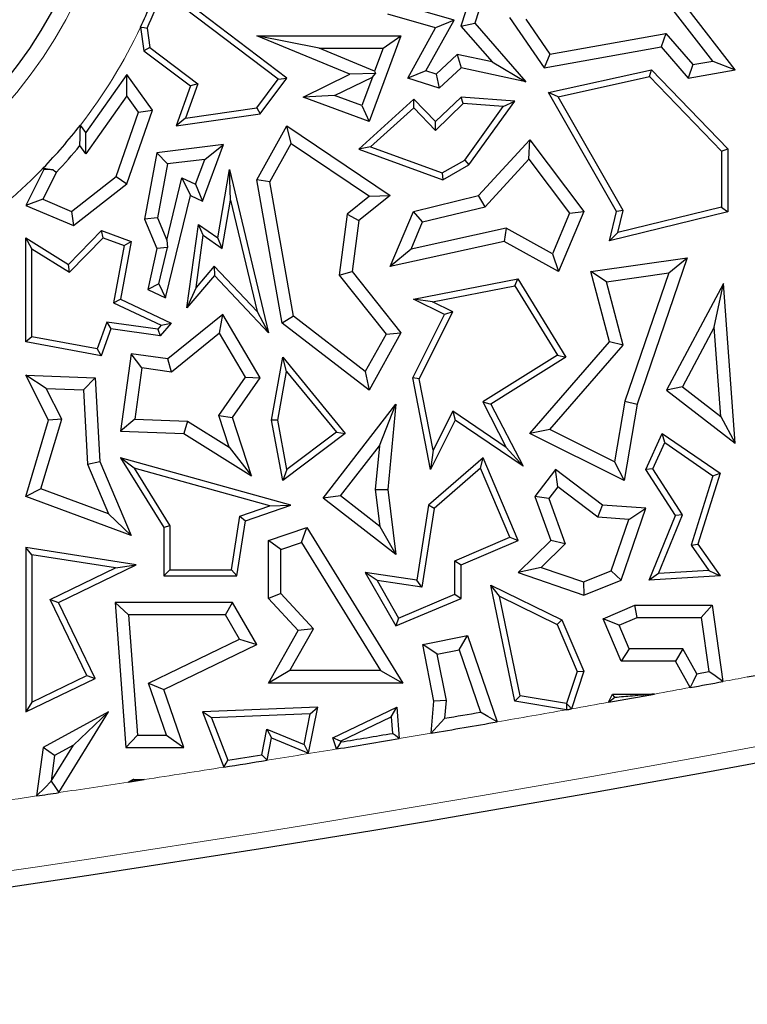
# Model space of a CAD drawing. Units: millimetres. Extents: x 0 to 420, y 0 to 297.
# Drawn here: x 128 to 132, y 79 to 83 of the extents above; entities that cross this region are included whole.
import ezdxf

# ---------------------------------------------------------------- set-up
doc = ezdxf.new("R2010")
doc.units = ezdxf.units.MM

msp = doc.modelspace()

# ---------------------------------------------------------------- linework, layer by layer
at = {"color": 7, "linetype": 'Continuous', "lineweight": 25}
for p, q in [((129.3913, 82.9136), (128.7879, 83.3703)), ((130.3469, 83.3796), (130.2805, 83.1735)), ((129.3503, 82.9078), (128.8017, 83.323)), ((130.2656, 83.3189), (130.2144, 83.1599)), ((130.1827, 83.1881), (129.9787, 83.246)), ((131.4073, 82.9939), (131.2205, 83.2345)), ((131.5135, 82.953), (131.291, 83.2396)), ((130.0953, 83.1518), (129.8682, 83.2163)), ((130.049, 82.9476), (130.1827, 83.1881)), ((130.1827, 83.1881), (130.0953, 83.1518)), ((130.4449, 83.2003), (130.6096, 82.9615)), ((130.5222, 83.1918), (130.6365, 83.0261)), ((128.6983, 83.155), (128.7142, 83.0428)), ((128.7286, 83.1505), (128.7416, 83.0589)), ((129.9628, 82.9136), (130.0953, 83.1518)), ((130.2144, 83.1599), (130.2805, 83.1735)), ((130.2144, 83.1599), (130.3621, 82.9901)), ((130.2805, 83.1735), (130.5222, 82.8956)), ((129.6887, 82.9313), (129.2489, 83.1137)), ((129.544, 83.055), (129.2489, 83.1137)), ((129.2489, 83.1137), (129.9309, 83.1137)), ((129.9309, 83.1137), (129.7802, 82.7073)), ((129.8464, 83.055), (129.9309, 83.1137)), ((130.6365, 83.0261), (131.1853, 83.1247)), ((131.1853, 83.1247), (131.1628, 83.061)), ((131.1853, 83.1247), (131.3135, 82.9773)), ((128.7416, 83.0589), (128.7142, 83.0428)), ((128.7142, 83.0428), (128.9338, 82.8766)), ((128.7416, 83.0589), (128.9688, 82.887)), ((129.8061, 82.9462), (129.544, 83.055)), ((129.544, 83.055), (129.8464, 83.055)), ((129.8464, 83.055), (129.8061, 82.9462)), ((130.6096, 82.9615), (131.1628, 83.061)), ((131.1628, 83.061), (131.291, 82.9136)), ((130.1979, 83.0254), (130.097, 82.9321)), ((130.1979, 83.0254), (130.2154, 82.9615)), ((130.3621, 82.9901), (130.1979, 83.0254)), ((130.6365, 83.0261), (130.6096, 82.9615)), ((131.3135, 82.9773), (131.4073, 82.9939)), ((131.4073, 82.9939), (131.5135, 82.953)), ((129.8061, 82.9462), (129.8109, 82.9352)), ((130.049, 82.9476), (129.9628, 82.9136)), ((130.097, 82.9321), (130.049, 82.9476)), ((130.2154, 82.9615), (130.1117, 82.8656)), ((130.5222, 82.8956), (130.2154, 82.9615)), ((130.3621, 82.9901), (130.5222, 82.8956)), ((130.6294, 82.8454), (131.1176, 82.953)), ((131.1079, 82.9208), (131.1176, 82.953)), ((131.1176, 82.953), (131.4782, 82.579)), ((131.3135, 82.9773), (131.291, 82.9136)), ((131.291, 82.9136), (131.5135, 82.953)), ((128.6326, 82.9306), (128.4382, 82.6556)), ((128.633, 82.8293), (128.6326, 82.9306)), ((128.754, 82.7616), (128.6326, 82.9306)), ((129.2482, 82.7719), (129.3503, 82.9078)), ((129.2644, 82.7445), (129.3913, 82.9136)), ((129.3503, 82.9078), (129.3913, 82.9136)), ((129.468, 82.8231), (129.6887, 82.9313)), ((129.6168, 82.8306), (129.7958, 82.9184)), ((129.8109, 82.9352), (129.6887, 82.9313)), ((129.7958, 82.9184), (129.7455, 82.7829)), ((129.7958, 82.9184), (129.8109, 82.9352)), ((130.1117, 82.8656), (129.9628, 82.9136)), ((130.097, 82.9321), (130.1117, 82.8656)), ((130.6747, 82.8253), (131.1079, 82.9208)), ((131.1079, 82.9208), (131.4488, 82.5671)), ((128.9338, 82.8766), (128.8661, 82.6881)), ((128.9688, 82.887), (128.9102, 82.7241)), ((128.9688, 82.887), (128.9338, 82.8766)), ((128.633, 82.8293), (128.4386, 82.5543)), ((128.6885, 82.7521), (128.633, 82.8293)), ((129.6168, 82.8306), (129.468, 82.8231)), ((129.7802, 82.7073), (129.468, 82.8231)), ((129.7455, 82.7829), (129.6168, 82.8306)), ((129.9927, 82.8137), (129.731, 82.5772)), ((129.9913, 82.7728), (129.9927, 82.8137)), ((130.0953, 82.7073), (129.9927, 82.8137)), ((130.2154, 82.8231), (130.0953, 82.7073)), ((130.2263, 82.7928), (130.2154, 82.8231)), ((130.47, 82.8043), (130.2154, 82.8231)), ((130.6747, 82.8253), (130.6294, 82.8454)), ((130.9515, 82.2821), (130.6294, 82.8454)), ((130.9829, 82.2865), (130.6747, 82.8253)), ((128.6326, 82.4126), (128.754, 82.7616)), ((128.6885, 82.7521), (128.754, 82.7616)), ((128.9102, 82.7241), (129.2482, 82.7719)), ((129.2482, 82.7719), (129.2644, 82.7445)), ((129.7455, 82.7829), (129.7802, 82.7073)), ((129.9913, 82.7728), (129.7869, 82.5881)), ((130.0945, 82.6658), (129.9913, 82.7728)), ((130.2263, 82.7928), (130.0945, 82.6658)), ((130.4155, 82.7789), (130.2263, 82.7928)), ((130.2328, 82.5248), (130.4155, 82.7789)), ((130.2529, 82.5025), (130.47, 82.8043)), ((130.4155, 82.7789), (130.47, 82.8043)), ((128.5827, 82.4482), (128.6885, 82.7521)), ((128.8661, 82.6881), (129.2644, 82.7445)), ((128.9102, 82.7241), (128.8661, 82.6881)), ((128.4382, 82.6556), (128.413, 82.6906)), ((129.2489, 82.4318), (129.3913, 82.6881)), ((129.4116, 82.6035), (129.3913, 82.6881)), ((129.3913, 82.6881), (129.8806, 82.3574)), ((130.0945, 82.6658), (130.0953, 82.7073)), ((128.4386, 82.5543), (128.4382, 82.6556)), ((130.298, 82.3574), (130.5419, 82.6207)), ((130.5372, 82.5291), (130.5419, 82.6207)), ((130.5419, 82.6207), (130.7964, 82.2821)), ((128.4386, 82.5543), (128.4104, 82.5935)), ((129.091, 82.5982), (128.7751, 82.5599)), ((128.9917, 82.33), (129.091, 82.5982)), ((129.0024, 82.5283), (129.091, 82.5982)), ((129.3104, 82.4215), (129.4116, 82.6035)), ((129.4116, 82.6035), (129.7814, 82.3535)), ((129.7869, 82.5881), (129.731, 82.5772)), ((129.731, 82.5772), (130.1293, 82.4318)), ((129.7869, 82.5881), (130.1265, 82.4641)), ((131.4488, 82.5671), (131.4782, 82.579)), ((131.4782, 82.579), (131.4782, 82.2798)), ((128.7751, 82.5599), (128.7167, 82.2452)), ((128.8251, 82.5067), (128.7751, 82.5599)), ((129.0024, 82.5283), (128.8251, 82.5067)), ((128.9588, 82.4105), (129.0024, 82.5283)), ((130.1265, 82.4641), (130.2328, 82.5248)), ((130.2328, 82.5248), (130.2529, 82.5025)), ((130.3291, 82.3045), (130.5372, 82.5291)), ((130.5372, 82.5291), (130.7291, 82.2738)), ((131.4488, 82.5671), (131.4488, 82.3028)), ((128.24, 82.4806), (128.1543, 82.3096)), ((128.2371, 82.4877), (128.24, 82.4806)), ((128.2837, 82.479), (128.24, 82.4806)), ((128.8251, 82.5067), (128.7777, 82.2518)), ((129.0632, 82.1576), (129.1187, 82.4806)), ((129.1235, 82.3346), (129.1187, 82.4806)), ((129.1187, 82.4806), (129.304, 81.7069)), ((130.1293, 82.4318), (130.2529, 82.5025)), ((128.2994, 82.4679), (128.235, 82.3394)), ((128.3706, 82.2824), (128.5827, 82.4482)), ((128.5827, 82.4482), (128.6326, 82.4126)), ((128.8224, 82.1464), (128.8936, 82.4413)), ((128.8936, 82.4413), (128.9338, 82.3574)), ((128.8936, 82.4413), (128.9588, 82.4105)), ((129.3104, 82.4215), (129.2489, 82.4318)), ((129.3688, 81.7535), (129.2489, 82.4318)), ((130.1265, 82.4641), (130.1293, 82.4318)), ((128.3796, 82.2149), (128.6326, 82.4126)), ((128.9588, 82.4105), (128.9917, 82.33)), ((129.4227, 81.7862), (129.3104, 82.4215)), ((128.235, 82.3394), (128.1543, 82.3096)), ((128.235, 82.3394), (128.3706, 82.2824)), ((128.8167, 81.8724), (128.9338, 82.3574)), ((128.9338, 82.3574), (128.9917, 82.33)), ((129.7814, 82.3535), (129.6758, 82.2695)), ((129.8806, 82.3574), (129.731, 82.2383)), ((129.7814, 82.3535), (129.8806, 82.3574)), ((129.9905, 82.2821), (130.298, 82.3574)), ((130.3291, 82.3045), (130.298, 82.3574)), ((128.1543, 82.3096), (128.3796, 82.2149)), ((129.0844, 82.1072), (129.1235, 82.3346)), ((129.1235, 82.3346), (129.2497, 81.8074)), ((130.0332, 82.232), (130.3291, 82.3045)), ((131.4488, 82.3028), (130.9577, 82.1826)), ((131.4488, 82.3028), (131.4782, 82.2798)), ((128.3706, 82.2824), (128.3796, 82.2149)), ((128.7777, 82.2518), (128.7167, 82.2452)), ((128.7167, 82.2452), (128.7751, 82.1072)), ((128.7777, 82.2518), (128.8224, 82.1464)), ((129.6758, 82.2695), (129.638, 81.9806)), ((129.6758, 82.2695), (129.731, 82.2383)), ((129.8806, 82.021), (129.9905, 82.2821)), ((130.0332, 82.232), (129.9905, 82.2821)), ((130.7291, 82.2738), (130.6479, 82.0808)), ((130.7964, 82.2821), (130.6767, 81.9977)), ((130.7291, 82.2738), (130.7964, 82.2821)), ((130.9178, 82.1425), (130.9515, 82.2821)), ((131.4782, 82.2798), (130.9178, 82.1425)), ((130.9829, 82.2865), (130.9515, 82.2821)), ((130.9577, 82.1826), (130.9829, 82.2865)), ((128.9178, 81.8259), (128.9723, 82.2208)), ((128.9949, 82.1693), (128.9723, 82.2208)), ((128.9723, 82.2208), (129.0632, 82.1576)), ((129.731, 82.2383), (129.6995, 81.9977)), ((129.9788, 82.1028), (130.0332, 82.232)), ((130.429, 82.2021), (129.9788, 82.1028)), ((130.429, 82.2021), (130.4199, 82.1399)), ((130.6479, 82.0808), (130.429, 82.2021)), ((128.1837, 82.1047), (128.1543, 82.1576)), ((128.1543, 82.1576), (128.357, 82.0313)), ((128.1543, 81.6641), (128.1543, 82.1576)), ((128.357, 82.0313), (128.5133, 82.1918)), ((128.3616, 81.9939), (128.521, 82.1576)), ((128.521, 82.1576), (128.5133, 82.1918)), ((128.5133, 82.1918), (128.6535, 82.1399)), ((128.521, 82.1576), (128.6201, 82.1209)), ((128.9607, 81.9213), (128.9949, 82.1693)), ((128.9949, 82.1693), (129.0844, 82.1072)), ((129.0844, 82.1072), (129.0632, 82.1576)), ((130.9577, 82.1826), (130.9178, 82.1425)), ((128.6201, 82.1209), (128.5701, 81.8496)), ((128.6535, 82.1399), (128.6031, 81.8665)), ((128.6201, 82.1209), (128.6535, 82.1399)), ((128.7751, 82.1072), (128.7317, 81.9126)), ((128.8252, 82.1118), (128.7751, 82.1072)), ((128.785, 81.9387), (128.8252, 82.1118)), ((128.8224, 82.1464), (128.8252, 82.1118)), ((130.4199, 82.1399), (129.8806, 82.021)), ((130.6767, 81.9977), (130.4199, 82.1399)), ((128.1837, 82.1047), (128.3616, 81.9939)), ((128.1837, 81.6885), (128.1837, 82.1047)), ((129.9788, 82.1028), (129.8806, 82.021)), ((130.6479, 82.0808), (130.6767, 81.9977)), ((130.8306, 81.9977), (131.2861, 82.0624)), ((131.2861, 82.0624), (131.0487, 81.3695)), ((131.1994, 81.9907), (131.2861, 82.0624)), ((128.3616, 81.9939), (128.357, 82.0313)), ((129.0471, 82.0226), (128.9607, 81.9213)), ((129.0471, 82.0226), (129.0482, 81.9786)), ((129.2497, 81.8074), (129.0471, 82.0226)), ((129.0482, 81.9786), (128.9178, 81.8259)), ((129.304, 81.7069), (129.0482, 81.9786)), ((129.638, 81.9806), (129.6995, 81.9977)), ((129.638, 81.9806), (129.8604, 81.7011)), ((129.6995, 81.9977), (129.9309, 81.7069)), ((130.9042, 81.9488), (130.8306, 81.9977)), ((130.9178, 81.6641), (130.8306, 81.9977)), ((130.9042, 81.9488), (131.1994, 81.9907)), ((131.1994, 81.9907), (130.9915, 81.384)), ((128.785, 81.9387), (128.7317, 81.9126)), ((128.785, 81.9387), (128.8167, 81.8724)), ((128.9607, 81.9213), (128.9178, 81.8259)), ((129.9905, 81.8665), (130.4844, 81.9624)), ((130.081, 81.8541), (130.47, 81.9297)), ((130.47, 81.9297), (130.4844, 81.9624)), ((130.47, 81.9297), (130.6718, 81.6015)), ((130.4844, 81.9624), (130.712, 81.5921)), ((130.9825, 81.6489), (130.9042, 81.9488)), ((131.4585, 81.9405), (131.1889, 81.4357)), ((131.4146, 81.7336), (131.4585, 81.9405)), ((131.5135, 81.1846), (131.4585, 81.9405)), ((128.7317, 81.9126), (128.8167, 81.8724)), ((128.5701, 81.8496), (128.6031, 81.8665)), ((128.5701, 81.8496), (128.795, 81.7434)), ((128.6031, 81.8665), (128.8424, 81.7535)), ((130.081, 81.8541), (129.9905, 81.8665)), ((130.1366, 81.7934), (129.9905, 81.8665)), ((130.1761, 81.8066), (130.081, 81.8541)), ((129.0871, 81.7934), (128.8271, 81.5833)), ((129.0712, 81.705), (129.0871, 81.7934)), ((129.2644, 81.4943), (129.0871, 81.7934)), ((129.2497, 81.8074), (129.304, 81.7069)), ((129.4227, 81.7862), (129.3688, 81.7535)), ((129.762, 81.524), (129.4227, 81.7862)), ((129.987, 81.4943), (130.1366, 81.7934)), ((130.0178, 81.4901), (130.1761, 81.8066)), ((130.1761, 81.8066), (130.1366, 81.7934)), ((128.5386, 81.7578), (128.4918, 81.6313)), ((128.5386, 81.7578), (128.5579, 81.7254)), ((128.779, 81.7246), (128.5386, 81.7578)), ((128.795, 81.7434), (128.779, 81.7246)), ((128.8424, 81.7535), (128.7909, 81.6933)), ((128.795, 81.7434), (128.8424, 81.7535)), ((129.7802, 81.4357), (129.3688, 81.7535)), ((131.4146, 81.7336), (131.2641, 81.4518)), ((131.4453, 81.3116), (131.4146, 81.7336)), ((128.1837, 81.6885), (128.1543, 81.6641)), ((128.4918, 81.6313), (128.1837, 81.6885)), ((128.5579, 81.7254), (128.5107, 81.5979)), ((128.7909, 81.6933), (128.5579, 81.7254)), ((128.779, 81.7246), (128.7909, 81.6933)), ((129.0712, 81.705), (128.8442, 81.5216)), ((129.1946, 81.4968), (129.0712, 81.705)), ((129.8604, 81.7011), (129.762, 81.524)), ((129.9309, 81.7069), (129.7802, 81.4357)), ((129.8604, 81.7011), (129.9309, 81.7069)), ((128.5107, 81.5979), (128.1543, 81.6641)), ((130.5419, 81.2311), (130.9178, 81.6641)), ((130.6359, 81.2498), (130.9825, 81.6489)), ((130.9825, 81.6489), (130.9178, 81.6641)), ((128.4918, 81.6313), (128.5107, 81.5979)), ((128.6535, 81.6072), (128.6031, 81.2416)), ((128.7037, 81.541), (128.6535, 81.6072)), ((128.8271, 81.5833), (128.6535, 81.6072)), ((130.6718, 81.6015), (130.318, 81.38)), ((130.6718, 81.6015), (130.712, 81.5921)), ((128.8442, 81.5216), (128.8271, 81.5833)), ((129.3177, 81.2935), (129.371, 81.5921)), ((129.3887, 81.5242), (129.371, 81.5921)), ((129.371, 81.5921), (129.6674, 81.2311)), ((130.712, 81.5921), (130.3566, 81.3695)), ((128.2516, 81.4442), (128.1543, 81.5068)), ((128.1543, 81.5068), (128.483, 81.4943)), ((128.2616, 81.2935), (128.1543, 81.5068)), ((128.7037, 81.541), (128.6702, 81.2978)), ((128.8442, 81.5216), (128.7037, 81.541)), ((129.3476, 81.2937), (129.3887, 81.5242)), ((129.3887, 81.5242), (129.6252, 81.2362)), ((129.762, 81.524), (129.7802, 81.4357)), ((128.4272, 81.4376), (128.483, 81.4943)), ((128.483, 81.4943), (128.5049, 81.098)), ((129.0685, 81.3152), (129.1946, 81.4968)), ((129.1335, 81.3057), (129.2644, 81.4943)), ((129.1946, 81.4968), (129.2644, 81.4943)), ((130.0178, 81.4901), (129.987, 81.4943)), ((130.0713, 81.0605), (129.987, 81.4943)), ((130.0837, 81.1509), (130.0178, 81.4901)), ((128.2516, 81.4442), (128.4272, 81.4376)), ((128.3245, 81.2991), (128.2516, 81.4442)), ((128.4272, 81.4376), (128.4468, 81.0845)), ((131.2641, 81.4518), (131.1889, 81.4357)), ((131.1889, 81.4357), (131.5135, 81.1846)), ((131.2641, 81.4518), (131.4453, 81.3116)), ((129.5627, 80.924), (129.9072, 81.3695)), ((129.8291, 81.1725), (129.9072, 81.3695)), ((129.9072, 81.3695), (129.8682, 80.9655)), ((130.318, 81.38), (130.4298, 81.1648)), ((130.318, 81.38), (130.3566, 81.3695)), ((130.3566, 81.3695), (130.5095, 81.0751)), ((130.9915, 81.384), (130.9426, 81.0964)), ((131.0487, 81.3695), (130.9873, 81.0084)), ((130.9915, 81.384), (131.0487, 81.3695)), ((129.1174, 81.1658), (129.0685, 81.3152)), ((129.0685, 81.3152), (129.1335, 81.3057)), ((130.1766, 81.3367), (130.0837, 81.1509)), ((130.1766, 81.3367), (130.1879, 81.2935)), ((130.4298, 81.1648), (130.1766, 81.3367)), ((128.1543, 80.932), (128.2616, 81.2935)), ((128.2263, 80.968), (128.3245, 81.2991)), ((128.3245, 81.2991), (128.2616, 81.2935)), ((128.6702, 81.2978), (128.6031, 81.2416)), ((128.6702, 81.2978), (128.9208, 81.2883)), ((128.9208, 81.2883), (128.9029, 81.2302)), ((128.9208, 81.2883), (129.1174, 81.1658)), ((129.2235, 81.0305), (129.1335, 81.3057)), ((129.3476, 81.2937), (129.3177, 81.2935)), ((129.371, 81.0084), (129.3177, 81.2935)), ((129.3912, 81.0603), (129.3476, 81.2937)), ((130.1879, 81.2935), (130.0713, 81.0605)), ((130.5095, 81.0751), (130.1879, 81.2935)), ((131.4453, 81.3116), (131.5135, 81.1846)), ((128.6031, 81.2416), (128.9029, 81.2302)), ((128.9029, 81.2302), (129.2235, 81.0305)), ((129.6674, 81.2311), (129.371, 81.0084)), ((129.6252, 81.2362), (129.3912, 81.0603)), ((129.6252, 81.2362), (129.6674, 81.2311)), ((130.6359, 81.2498), (130.5419, 81.2311)), ((130.9873, 81.0084), (130.5419, 81.2311)), ((130.9426, 81.0964), (130.6359, 81.2498)), ((131.0898, 81.0599), (131.1679, 81.2311)), ((131.1801, 81.1871), (131.1679, 81.2311)), ((131.1679, 81.2311), (131.4422, 81.0426)), ((131.1232, 81.0624), (131.1801, 81.1871)), ((131.1801, 81.1871), (131.4077, 81.0307)), ((129.1174, 81.1658), (129.2235, 81.0305)), ((129.6451, 80.9345), (129.8291, 81.1725)), ((129.8291, 81.1725), (129.8091, 80.9646)), ((130.0837, 81.1509), (130.0713, 81.0605)), ((130.4298, 81.1648), (130.5095, 81.0751)), ((128.4468, 81.0845), (128.5049, 81.098)), ((128.4468, 81.0845), (128.5463, 80.8496)), ((128.5049, 81.098), (128.6535, 80.7472)), ((128.6678, 81.0668), (128.6031, 81.1153)), ((129.4088, 80.891), (128.6031, 81.1153)), ((128.6031, 81.1153), (128.8079, 80.7855)), ((130.3195, 81.1153), (130.0613, 80.891)), ((130.3082, 81.0666), (130.3195, 81.1153)), ((130.4857, 80.7232), (130.3195, 81.1153)), ((130.9426, 81.0964), (130.9873, 81.0084)), ((129.3098, 80.888), (128.6678, 81.0668)), ((128.6678, 81.0668), (128.8373, 80.7938)), ((129.3912, 81.0603), (129.371, 81.0084)), ((130.3082, 81.0666), (130.0886, 80.8758)), ((130.4471, 80.7388), (130.3082, 81.0666)), ((130.6623, 81.0599), (130.5653, 80.932)), ((130.6736, 80.9775), (130.6623, 81.0599)), ((130.8848, 80.891), (130.6623, 81.0599)), ((131.1232, 81.0624), (131.0898, 81.0599)), ((131.2314, 80.8422), (131.0898, 81.0599)), ((131.2645, 80.8453), (131.1232, 81.0624)), ((131.4422, 81.0426), (131.3373, 80.7062)), ((131.4077, 81.0307), (131.4422, 81.0426)), ((131.4077, 81.0307), (131.305, 80.7012)), ((128.2263, 80.968), (128.1543, 80.932)), ((128.5463, 80.8496), (128.2263, 80.968)), ((129.8091, 80.9646), (129.8682, 80.9655)), ((129.8091, 80.9646), (129.8311, 80.7907)), ((129.8682, 80.9655), (129.9072, 80.6576)), ((130.6736, 80.9775), (130.6315, 80.922)), ((130.8632, 80.8336), (130.6736, 80.9775)), ((128.6535, 80.7472), (128.1543, 80.932)), ((129.6451, 80.9345), (129.5627, 80.924)), ((129.9072, 80.6576), (129.5627, 80.924)), ((129.8311, 80.7907), (129.6451, 80.9345)), ((130.6315, 80.922), (130.5653, 80.932)), ((130.5653, 80.932), (130.641, 80.7232)), ((130.6315, 80.922), (130.7092, 80.7076)), ((128.5463, 80.8496), (128.6535, 80.7472)), ((129.1679, 80.8392), (129.3098, 80.888)), ((129.1942, 80.8172), (129.4088, 80.891)), ((129.3098, 80.888), (129.4088, 80.891)), ((130.0613, 80.891), (130.0054, 80.536)), ((130.0886, 80.8758), (130.0299, 80.5027)), ((130.0886, 80.8758), (130.0613, 80.891)), ((130.8632, 80.8336), (130.8848, 80.891)), ((131.0898, 80.8764), (130.8848, 80.891)), ((130.9732, 80.536), (131.0898, 80.8764)), ((131.0094, 80.8232), (131.0898, 80.8764)), ((129.128, 80.5851), (129.1679, 80.8392)), ((129.1532, 80.5557), (129.1942, 80.8172)), ((129.1679, 80.8392), (129.1942, 80.8172)), ((131.0094, 80.8232), (130.8632, 80.8336)), ((130.9263, 80.5807), (131.0094, 80.8232)), ((131.1062, 80.536), (131.2314, 80.8422)), ((131.1511, 80.5681), (131.2645, 80.8453)), ((131.2645, 80.8453), (131.2314, 80.8422)), ((128.8373, 80.7938), (128.8079, 80.7855)), ((128.8079, 80.7855), (128.8079, 80.5557)), ((128.8373, 80.7938), (128.8373, 80.5851)), ((129.304, 80.7232), (129.4856, 80.7855)), ((129.4603, 80.7146), (129.4856, 80.7855)), ((129.4856, 80.7855), (129.9398, 80.0487)), ((129.8311, 80.7907), (129.9072, 80.6576)), ((129.3627, 80.6812), (129.304, 80.7232)), ((129.304, 80.4495), (129.304, 80.7232)), ((129.3627, 80.6812), (129.4603, 80.7146)), ((129.4603, 80.7146), (129.8345, 80.1075)), ((130.186, 80.6282), (130.4471, 80.7388)), ((130.2154, 80.6087), (130.4857, 80.7232)), ((130.4471, 80.7388), (130.4857, 80.7232)), ((130.641, 80.7232), (130.4857, 80.5722)), ((130.7092, 80.7076), (130.5952, 80.5967)), ((130.7092, 80.7076), (130.641, 80.7232)), ((128.1837, 80.6564), (128.1543, 80.6908)), ((128.1543, 80.6908), (128.1543, 79.9118)), ((128.6773, 80.6087), (128.1543, 80.6908)), ((129.3627, 80.4724), (129.3627, 80.6812)), ((131.305, 80.7012), (131.3373, 80.7062)), ((131.305, 80.7012), (131.3881, 80.582)), ((131.3373, 80.7062), (131.4422, 80.5557)), ((128.1837, 80.6564), (128.1837, 79.9587)), ((128.5799, 80.5942), (128.1837, 80.6564)), ((130.186, 80.4694), (130.186, 80.6282)), ((130.186, 80.6282), (130.2154, 80.6087)), ((128.2697, 80.4441), (128.5799, 80.5942)), ((128.3089, 80.4305), (128.6773, 80.6087)), ((128.5799, 80.5942), (128.6773, 80.6087)), ((128.8373, 80.5851), (128.8079, 80.5557)), ((128.8373, 80.5851), (129.128, 80.5851)), ((129.128, 80.5851), (129.1532, 80.5557)), ((129.8178, 80.5342), (129.7622, 80.5722)), ((129.7622, 80.5722), (129.9072, 80.3193)), ((130.0054, 80.536), (129.7622, 80.5722)), ((130.2154, 80.4499), (130.2154, 80.6087)), ((130.5952, 80.5967), (130.4857, 80.5722)), ((130.4857, 80.5722), (130.7964, 80.4657)), ((130.5952, 80.5967), (130.7949, 80.5283)), ((130.7949, 80.5283), (130.9263, 80.5807)), ((130.9263, 80.5807), (130.9732, 80.536)), ((131.1511, 80.5681), (131.1062, 80.536)), ((131.3881, 80.582), (131.1511, 80.5681)), ((131.3881, 80.582), (131.4422, 80.5557)), ((128.8079, 80.5557), (129.1532, 80.5557)), ((129.8178, 80.5342), (129.9197, 80.3566)), ((130.0299, 80.5027), (129.8178, 80.5342)), ((130.0299, 80.5027), (130.0054, 80.536)), ((130.7949, 80.5283), (130.7964, 80.4657)), ((130.7964, 80.4657), (130.9732, 80.536)), ((131.4422, 80.5557), (131.1062, 80.536)), ((130.3975, 80.4594), (130.3566, 80.512)), ((130.3566, 80.512), (130.6934, 80.348)), ((130.47, 79.9632), (130.3566, 80.512)), ((128.4437, 80.0845), (128.2697, 80.4441)), ((128.2697, 80.4441), (128.3089, 80.4305)), ((128.483, 80.0708), (128.3089, 80.4305)), ((128.6411, 80.3717), (128.5778, 80.4305)), ((129.1335, 80.4305), (128.5778, 80.4305)), ((128.5778, 80.4305), (128.6285, 79.7434)), ((129.0997, 80.3717), (129.1335, 80.4305)), ((129.2489, 80.2319), (129.1335, 80.4305)), ((129.3627, 80.4724), (129.304, 80.4495)), ((129.4442, 80.2973), (129.304, 80.4495)), ((129.5164, 80.3057), (129.3627, 80.4724)), ((129.9072, 80.3193), (130.2154, 80.4499)), ((129.9197, 80.3566), (130.186, 80.4694)), ((130.186, 80.4694), (130.2154, 80.4499)), ((130.4947, 79.9889), (130.3975, 80.4594)), ((130.3975, 80.4594), (130.6707, 80.3264)), ((130.8878, 80.3535), (131.0381, 80.4172)), ((131.05, 80.3584), (131.0381, 80.4172)), ((131.0381, 80.4172), (131.4043, 80.4172)), ((131.3533, 80.3584), (131.4043, 80.4172)), ((131.4043, 80.4172), (131.4555, 80.0561)), ((129.0997, 80.3717), (128.6411, 80.3717)), ((128.6411, 80.3717), (128.6831, 79.8022)), ((129.1662, 80.2572), (129.0997, 80.3717)), ((129.9197, 80.3566), (129.9072, 80.3193)), ((130.6707, 80.3264), (130.6934, 80.348)), ((130.6934, 80.348), (130.7964, 80.105)), ((130.9649, 80.3223), (130.8878, 80.3535)), ((130.9732, 80.1521), (130.8878, 80.3535)), ((130.9649, 80.3223), (131.05, 80.3584)), ((131.05, 80.3584), (131.3533, 80.3584)), ((131.3533, 80.3584), (131.3894, 80.1037)), ((129.304, 80.0487), (129.4442, 80.2973)), ((129.4046, 80.1075), (129.5164, 80.3057)), ((129.5164, 80.3057), (129.4442, 80.2973)), ((130.6707, 80.3264), (130.765, 80.1036)), ((131.0121, 80.2108), (130.9649, 80.3223)), ((128.7353, 80.0487), (129.1662, 80.2572)), ((129.1662, 80.2572), (129.2489, 80.2319)), ((130.0338, 80.2319), (130.2454, 80.2736)), ((130.2065, 80.206), (130.2454, 80.2736)), ((130.2454, 80.2736), (130.386, 79.8649)), ((128.8079, 80.0185), (129.2489, 80.2319)), ((130.1028, 80.1856), (130.0338, 80.2319)), ((130.0867, 79.9632), (130.0338, 80.2319)), ((130.1028, 80.1856), (130.2065, 80.206)), ((130.2065, 80.206), (130.308, 79.911)), ((131.0121, 80.2108), (130.9732, 80.1521)), ((131.2659, 80.2108), (131.0121, 80.2108)), ((131.2659, 80.2108), (131.2314, 80.1521)), ((131.3317, 80.0931), (131.2659, 80.2108)), ((130.146, 79.9664), (130.1028, 80.1856)), ((131.2314, 80.1521), (130.9732, 80.1521)), ((131.3009, 80.0277), (131.2314, 80.1521)), ((129.4046, 80.1075), (129.304, 80.0487)), ((129.8345, 80.1075), (129.4046, 80.1075)), ((129.8345, 80.1075), (129.9398, 80.0487)), ((130.765, 80.1036), (130.7155, 79.9523)), ((130.7964, 80.105), (130.7379, 79.9264)), ((130.765, 80.1036), (130.7964, 80.105)), ((131.3317, 80.0931), (131.3894, 80.1037)), ((128.1543, 79.9118), (128.483, 80.0708)), ((128.1837, 79.9587), (128.4437, 80.0845)), ((128.4437, 80.0845), (128.483, 80.0708)), ((128.7353, 80.0487), (128.8079, 80.0185)), ((128.8204, 79.8022), (128.7353, 80.0487)), ((128.9029, 79.7434), (128.8079, 80.0185)), ((129.9398, 80.0487), (129.304, 80.0487)), ((130.0733, 79.8113), (130.0867, 79.9632)), ((130.146, 79.9664), (130.0867, 79.9632)), ((130.1386, 79.882), (130.146, 79.9664)), ((130.4947, 79.9889), (130.47, 79.9632)), ((130.7148, 79.9223), (130.47, 79.9632)), ((130.7146, 79.9521), (130.4947, 79.9889)), ((130.9143, 79.9577), (130.9334, 79.9969)), ((130.9439, 79.9801), (130.9334, 79.9969)), ((130.9334, 79.9969), (131.1318, 79.9969)), ((128.1837, 79.9587), (128.1543, 79.9118)), ((129.5368, 79.9345), (128.9917, 79.9118)), ((129.4938, 79.7172), (129.5368, 79.9345)), ((129.5007, 79.9036), (129.5368, 79.9345)), ((129.6087, 79.7891), (129.9114, 79.9345)), ((129.8853, 79.8894), (129.9114, 79.9345)), ((129.9114, 79.9345), (129.9227, 79.7859)), ((130.7155, 79.9523), (130.7146, 79.9521)), ((128.5457, 79.9118), (128.2368, 79.7434)), ((128.311, 79.53), (128.5457, 79.9118)), ((128.3801, 79.7546), (128.5457, 79.9118)), ((129.0339, 79.8841), (128.9917, 79.9118)), ((128.9917, 79.9118), (129.0929, 79.6506)), ((129.5007, 79.9036), (129.0339, 79.8841)), ((129.0339, 79.8841), (129.1118, 79.6833)), ((129.4719, 79.7579), (129.5007, 79.9036)), ((129.6446, 79.7738), (129.8853, 79.8894)), ((129.8853, 79.8894), (129.8913, 79.8105)), ((129.2718, 79.7089), (129.2958, 79.8298)), ((129.2958, 79.8298), (129.3177, 79.7891)), ((129.2958, 79.8298), (129.4719, 79.7579)), ((128.6831, 79.8022), (128.6285, 79.7434)), ((128.6831, 79.8022), (128.8204, 79.8022)), ((128.8204, 79.8022), (128.9029, 79.7434)), ((129.2967, 79.6831), (129.3177, 79.7891)), ((129.3177, 79.7891), (129.4938, 79.7172)), ((129.6446, 79.7738), (129.6087, 79.7891)), ((129.6259, 79.7367), (129.6087, 79.7891)), ((128.2368, 79.7434), (128.2055, 79.5142)), ((128.291, 79.706), (128.2368, 79.7434)), ((128.2753, 79.5841), (128.3801, 79.7546)), ((128.3801, 79.7546), (128.291, 79.706)), ((128.6285, 79.7434), (128.9029, 79.7434)), ((129.4719, 79.7579), (129.4938, 79.7172)), ((129.646, 79.7697), (129.6446, 79.7738)), ((128.291, 79.706), (128.2744, 79.5839)), ((128.6393, 79.5798), (128.6645, 79.5936)), ((128.6393, 79.5798), (128.7143, 79.5914)), ((128.6656, 79.5887), (128.6645, 79.5936)), ((128.6645, 79.5936), (128.7143, 79.5914)), ((128.2753, 79.5841), (128.2744, 79.5839))]:
    msp.add_line(p, q, dxfattribs=at)
at = {"color": 7, "linetype": 'Continuous', "lineweight": 25, "flags": 128}
for points in [[(128.6983, 83.155), (128.7153, 83.1525), (128.7286, 83.1505)], [(128.2837, 82.479), (128.2925, 82.4728), (128.2994, 82.4679)], [(131.4555, 80.0561), (131.4185, 80.0828), (131.3894, 80.1037)], [(131.3317, 80.0931), (131.3145, 80.0565), (131.3009, 80.0277)], [(130.9439, 79.9801), (130.9273, 79.9676), (130.9143, 79.9577)], [(130.7146, 79.9521), (130.7147, 79.9354), (130.7148, 79.9223)], [(130.7148, 79.9223), (130.7177, 79.9228), (130.7206, 79.9233), (130.7235, 79.9238), (130.7264, 79.9243), (130.7292, 79.9248), (130.7321, 79.9254), (130.735, 79.9259), (130.7379, 79.9264)], [(130.7379, 79.9264), (130.7254, 79.9409), (130.7155, 79.9523)], [(130.1386, 79.882), (130.102, 79.8424), (130.0733, 79.8113)], [(130.386, 79.8649), (130.3423, 79.8907), (130.308, 79.911)], [(129.9227, 79.7859), (129.9051, 79.7997), (129.8913, 79.8105)], [(129.646, 79.7697), (129.6347, 79.7512), (129.6259, 79.7367)], [(129.0929, 79.6506), (129.1035, 79.6689), (129.1118, 79.6833)], [(129.2718, 79.7089), (129.2858, 79.6945), (129.2967, 79.6831)], [(128.2055, 79.5142), (128.2441, 79.5533), (128.2744, 79.5839)], [(128.2753, 79.5841), (128.2953, 79.5538), (128.311, 79.53)]]:
    msp.add_lwpolyline(points, dxfattribs=at)
at = {"color": 8, "linetype": 'Continuous', "lineweight": 18}
for centre, radius, start, end in [((126.446, 84.2188), 2.1588, 180, 0), ((126.446, 84.2188), 2.4908, 322.1567, 334.7196), ((126.446, 84.2188), 2.4908, 310.4349, 315.976), ((114.3963, 172.352), 93.8592, 280.471936, 280.543634), ((114.3963, 172.352), 93.8592, 280.271037, 280.375982), ((114.3963, 172.352), 94.1912, 260.58072, 281.351966), ((114.3963, 172.352), 93.8592, 279.808687, 280.012425), ((114.3963, 172.352), 93.8592, 280.026777, 280.136129), ((114.3963, 172.352), 93.8592, 279.521769, 279.615038), ((114.3963, 172.352), 93.8592, 279.134532, 279.338128), ((114.3963, 172.352), 93.8592, 278.774633, 279.008573), ((114.3963, 172.352), 93.8592, 278.525624, 278.728271), ((114.3963, 172.352), 93.8592, 278.173107, 278.460503)]:
    msp.add_arc(centre, radius, start, end, dxfattribs=at)
at = {"color": 7, "linetype": 'Continuous', "lineweight": 25}
for centre, radius, start, end in [((126.446, 84.2188), 2.0833, 180, 0), ((126.446, 84.2188), 2.4908, 334.7196, 340.0838), ((126.446, 84.2188), 2.5202, 334.9201, 339.1797), ((126.446, 84.2188), 2.4908, 315.976, 322.1567), ((126.446, 84.2188), 2.5496, 316.6302, 320.3972), ((114.3963, 172.352), 93.8592, 280.543634, 280.72888), ((114.3963, 172.352), 93.8592, 280.375982, 280.471936), ((114.3963, 172.352), 93.8592, 280.136129, 280.271037), ((114.3963, 172.352), 94.2667, 260.58072, 281.351966), ((114.3963, 172.352), 93.8004, 279.661538, 279.766515), ((114.3963, 172.352), 93.8592, 279.615038, 279.808687), ((114.3963, 172.352), 93.8592, 279.338128, 279.521769), ((114.3963, 172.352), 93.8298, 279.353504, 279.505377), ((114.3963, 172.352), 93.8592, 279.008573, 279.134532), ((114.3963, 172.352), 93.8298, 279.023058, 279.122046), ((114.3963, 172.352), 93.8592, 278.460503, 278.525624)]:
    msp.add_arc(centre, radius, start, end, dxfattribs=at)
for points in [[(128.4104, 82.5935), (128.411, 82.6115), (128.4121, 82.6436), (128.4127, 82.6763), (128.413, 82.6906)], [(128.2371, 82.4877), (128.2458, 82.4861), (128.2613, 82.4831), (128.2768, 82.4802), (128.2837, 82.479)], [(131.1318, 79.9969), (131.0968, 79.9937), (131.0342, 79.9881), (130.9715, 79.9825), (130.9439, 79.9801)], [(128.6656, 79.5887), (128.6607, 79.587), (128.6519, 79.5841), (128.6431, 79.5811), (128.6393, 79.5798)], [(128.7143, 79.5914), (128.7052, 79.5909), (128.689, 79.59), (128.6728, 79.5891), (128.6656, 79.5887)]]:
    msp.add_open_spline(points, degree=3, knots=[0, 0, 0, 0, 0.56, 1, 1, 1, 1], dxfattribs=at)

doc.saveas('drawing.dxf')
